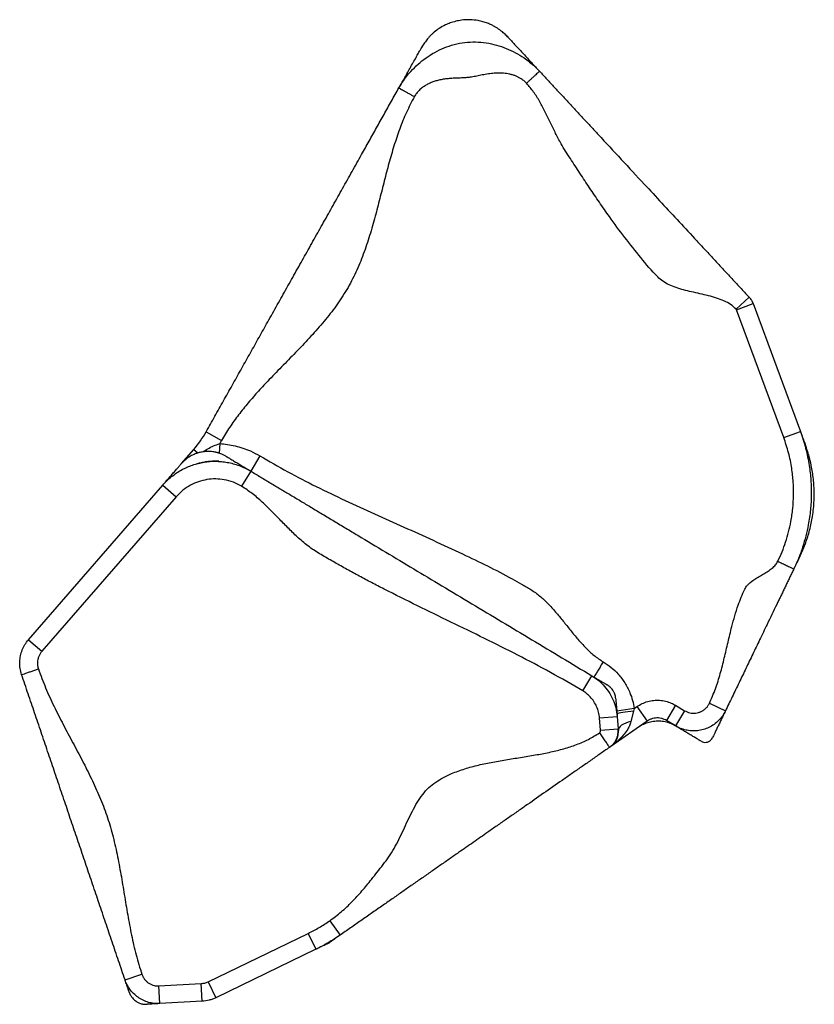
# Model space of a CAD drawing. Units: millimetres. Extents: x -119 to 990, y -171 to 226.
# Drawn here: x 712 to 734, y 126 to 154 of the extents above; entities that cross this region are included whole.
import ezdxf

# ---------------------------------------------------------------- set-up
doc = ezdxf.new("R2010")
doc.units = ezdxf.units.MM
doc.header["$LTSCALE"] = 20
doc.layers.add('CONTOUR', color=7, linetype='Continuous')

msp = doc.modelspace()

# ---------------------------------------------------------------- linework, layer by layer
at = {"layer": 'CONTOUR'}
for p, q in [((732.15882, 145.77307), (732.52546, 146.11304)), ((732.16741, 145.75909), (732.6363, 145.93271)), ((732.6363, 145.93271), (733.97166, 142.32619)), ((733.50277, 142.15258), (732.16741, 145.75909)), ((733.50277, 142.15258), (733.97166, 142.32619)), ((717.20105, 142.31612), (717.63719, 142.07161)), ((716.50171, 141.41568), (716.84968, 141.81652)), ((716.84968, 141.81652), (716.96425, 141.71707)), ((717.58362, 141.9794), (717.56887, 141.70603)), ((718.71632, 141.63228), (718.45909, 141.20353)), ((718.45909, 141.20353), (718.20186, 140.77477)), ((712.18583, 136.44406), (715.97442, 140.80828)), ((715.97442, 140.80828), (716.35199, 140.4805)), ((716.35199, 140.4805), (712.5634, 136.11629)), ((712.18583, 136.44406), (712.5634, 136.11629)), ((727.83125, 134.99768), (728.08848, 135.42644)), ((728.14941, 135.39148), (728.17055, 135.3772)), ((729.28234, 134.50079), (729.36014, 134.55504)), ((729.36014, 134.55504), (729.64614, 134.14491)), ((730.45053, 134.59242), (730.1933, 134.16367)), ((730.45053, 134.59242), (730.70546, 134.43948)), ((731.40489, 134.64868), (731.8553, 134.43158)), ((728.304, 134.23669), (728.80234, 134.27731)), ((729.28234, 134.50079), (728.78743, 134.43012)), ((728.80234, 134.27731), (728.83095, 133.92643)), ((729.26619, 134.42787), (729.18947, 134.13076)), ((729.28234, 134.50079), (729.26619, 134.42787)), ((730.70546, 134.43948), (730.44823, 134.01072)), ((728.3326, 133.8858), (728.304, 134.23669)), ((729.64614, 134.14491), (728.62224, 133.43092)), ((730.44823, 134.01072), (730.1933, 134.16367)), ((728.3326, 133.8858), (728.83095, 133.92643)), ((728.83151, 133.91956), (728.83435, 133.88474)), ((720.6924, 128.51083), (720.97839, 128.1007)), ((717.25581, 126.78743), (720.08237, 128.15374)), ((720.08237, 128.15374), (720.29997, 127.70357)), ((720.29997, 127.70357), (717.47341, 126.33726)), ((714.91127, 126.83773), (715.38486, 126.99809)), ((717.25581, 126.78743), (717.47341, 126.33726)), ((715.86912, 126.67084), (717.0627, 126.73749)), ((715.897, 126.17162), (715.86912, 126.67084)), ((717.09058, 126.23827), (717.0627, 126.73749)), ((717.09058, 126.23827), (715.897, 126.17162))]:
    msp.add_line(p, q, dxfattribs=at)
at = {"layer": 'CONTOUR', "flags": 128}
for points in [[(729.26619, 134.42787), (729.18298, 134.42009), (729.10296, 134.41135), (729.02841, 134.4019), (728.96145, 134.392), (728.90398, 134.38195), (728.85764, 134.37203), (728.82374, 134.36251), (728.80326, 134.35367), (728.79676, 134.34577)], [(729.18947, 134.13076), (729.11318, 134.11235), (729.04283, 134.08889), (728.98029, 134.06102), (728.92727, 134.02948), (728.8852, 133.99514), (728.8552, 133.95891), (728.8381, 133.92178), (728.83435, 133.88474)]]:
    msp.add_lwpolyline(points, dxfattribs=at)
at = {"layer": 'CONTOUR'}
for radius, start in [(3, 319.038631), (3.5, 328.978201)]:
    msp.add_arc((714.58423, 143.78317), radius, start, 330.724044, dxfattribs=at)
for points, knots in [([(725.73112, 153.44027), (725.71647, 153.45585), (725.68863, 153.48546), (725.64083, 153.53248), (725.59002, 153.57885), (725.53479, 153.62499), (725.47423, 153.67081), (725.4075, 153.71599), (725.33426, 153.75978), (725.24441, 153.80637), (725.13837, 153.85157), (725.01152, 153.8932), (724.84815, 153.93063), (724.64516, 153.95163), (724.43259, 153.94056), (724.24622, 153.90529), (724.09437, 153.85931), (723.93765, 153.79412), (723.7835, 153.70787), (723.66421, 153.62056), (723.58176, 153.54876), (723.52469, 153.49301), (723.47292, 153.43657), (723.42608, 153.37998), (723.38345, 153.32314), (723.34408, 153.2655), (723.30679, 153.20608), (723.28519, 153.16823), (723.27367, 153.14805)], [0, 0, 0, 0, 0.04015951, 0.07630966, 0.1088592, 0.13836666, 0.16557593, 0.19142327, 0.21698316, 0.24334934, 0.28126607, 0.32177638, 0.36447093, 0.43242263, 0.50464927, 0.55449631, 0.60201556, 0.64622604, 0.70639692, 0.75986786, 0.78395177, 0.80681335, 0.83015823, 0.85563145, 0.88455058, 0.9178557, 0.95619058, 1, 1, 1, 1]), ([(725.73172, 153.43963), (725.72517, 153.44669), (725.70892, 153.46421), (725.69863, 153.47532), (725.71125, 153.4617), (725.76111, 153.40793), (725.83622, 153.32693), (725.93144, 153.22425), (726.03997, 153.1072), (726.15561, 152.98249), (726.27125, 152.85778), (726.38094, 152.73949), (726.47797, 152.63485), (726.55979, 152.54661), (726.59356, 152.51019), (726.61028, 152.49217)], [0, 0, 0, 0, 0.05150298, 0.12774268, 0.20402618, 0.28127516, 0.36002544, 0.44031872, 0.52184902, 0.60409134, 0.68641146, 0.76671251, 0.84593352, 0.92371842, 1, 1, 1, 1]), ([(722.64137, 152.0202), (722.67417, 152.07572), (722.73986, 152.18692), (722.85386, 152.3431), (722.99817, 152.51487), (723.17925, 152.69484), (723.40344, 152.87423), (723.64898, 153.02996), (723.91537, 153.1581), (724.20123, 153.25359), (724.50121, 153.31068), (724.80632, 153.32526), (725.10634, 153.29938), (725.39554, 153.23718), (725.67068, 153.14307), (725.93078, 153.02087), (726.14923, 152.88819), (726.32925, 152.75528), (726.47595, 152.63073), (726.56547, 152.53839), (726.61028, 152.49217)], [0, 0, 0, 0, 0.0406098, 0.08133913, 0.12238482, 0.18414486, 0.24624676, 0.30915604, 0.3723968, 0.43588875, 0.50030807, 0.56428795, 0.62783401, 0.69133605, 0.75395121, 0.81624173, 0.87818913, 0.91900106, 0.95945875, 1, 1, 1, 1]), ([(722.64137, 152.0202), (722.65455, 152.0437), (722.68117, 152.0912), (722.74682, 152.20829), (722.82437, 152.34662), (722.91073, 152.50066), (722.99984, 152.65962), (723.08486, 152.81127), (723.16083, 152.94678), (723.22365, 153.05883), (723.27014, 153.14176), (723.29575, 153.18744), (723.29458, 153.18536), (723.28111, 153.16132), (723.27355, 153.14783)], [0, 0, 0, 0, 0.08220215, 0.16615774, 0.25173324, 0.33842891, 0.42553883, 0.51228822, 0.59310644, 0.67252446, 0.75037105, 0.82688335, 0.90285139, 1, 1, 1, 1]), ([(726.24364, 152.1522), (726.21749, 152.17811), (726.16468, 152.23045), (726.08163, 152.28706), (726.00267, 152.32989), (725.9293, 152.3618), (725.85087, 152.38886), (725.7679, 152.41074), (725.68094, 152.42691), (725.59062, 152.43727), (725.49694, 152.44179), (725.38331, 152.44033), (725.24346, 152.42812), (725.08001, 152.40334), (724.91769, 152.37132), (724.7651, 152.33883), (724.62922, 152.31744), (724.49904, 152.30638), (724.37471, 152.30073), (724.23951, 152.29681), (724.10117, 152.29067), (723.96191, 152.27609), (723.83267, 152.25512), (723.71298, 152.22714), (723.6024, 152.19207), (723.49966, 152.14972), (723.39901, 152.09681), (723.30234, 152.03263), (723.21286, 151.95558), (723.13624, 151.87081), (723.09697, 151.8072), (723.07751, 151.7757)], [0, 0, 0, 0, 0.0322274, 0.06507921, 0.08764942, 0.11094832, 0.13513128, 0.16032284, 0.18610676, 0.2126154, 0.23997057, 0.26828317, 0.31218903, 0.36292727, 0.41315201, 0.45723255, 0.49970636, 0.5336406, 0.57172123, 0.60881621, 0.65223633, 0.69309028, 0.73150536, 0.7669613, 0.80075493, 0.83310595, 0.86426457, 0.90032087, 0.93457328, 0.96758894, 1, 1, 1, 1]), ([(726.61028, 152.49217), (726.60909, 152.49106), (726.60664, 152.48879), (726.58624, 152.46988), (726.55241, 152.43851), (726.50472, 152.39429), (726.44611, 152.33994), (726.3804, 152.279), (726.31207, 152.21564), (726.266, 152.17293), (726.24364, 152.1522)], [0, 0, 0, 0, 0.11651603, 0.24001133, 0.36864081, 0.5, 0.63135919, 0.75998867, 0.88348397, 1, 1, 1, 1]), ([(726.61028, 152.49217), (726.67947, 152.41755), (726.81878, 152.26731), (727.02603, 152.04381), (727.23254, 151.82109), (727.43868, 151.59879), (727.64476, 151.37654), (727.85095, 151.15419), (728.0584, 150.93046), (728.41452, 150.5464), (728.91599, 150.0056), (729.51412, 149.36056), (730.05988, 148.772), (730.55317, 148.24001), (730.92845, 147.8353), (731.18797, 147.55543), (731.32666, 147.40586), (731.46403, 147.25772), (731.60078, 147.11024), (731.73732, 146.963), (731.87126, 146.81855), (732.00283, 146.67666), (732.13196, 146.53739), (732.26166, 146.39752), (732.39251, 146.25641), (732.48175, 146.16018), (732.52546, 146.11304)], [0, 0, 0, 0, 0.03372004, 0.06789295, 0.10261529, 0.13772752, 0.17293406, 0.20791002, 0.24240441, 0.2765505, 0.38375214, 0.49060731, 0.57122767, 0.65156024, 0.7316971, 0.75429005, 0.77791094, 0.8029039, 0.82911719, 0.85611669, 0.88333238, 0.90864913, 0.93316335, 0.95654569, 0.97871404, 1, 1, 1, 1]), ([(732.15882, 145.77307), (732.1086, 145.81955), (732.00586, 145.91463), (731.81332, 146.01429), (731.60211, 146.09396), (731.37453, 146.15721), (731.13817, 146.21189), (730.90379, 146.2632), (730.6778, 146.31754), (730.46564, 146.37982), (730.26894, 146.45756), (730.09046, 146.5545), (729.81321, 146.80653), (729.46789, 147.23367), (729.00979, 147.79827), (728.62686, 148.32323), (728.29943, 148.79152), (728.02334, 149.19972), (727.75085, 149.61132), (727.48088, 150.02561), (727.23948, 150.39447), (727.06347, 150.73924), (726.91992, 151.03903), (726.77615, 151.33858), (726.62193, 151.62928), (726.45176, 151.90685), (726.31268, 152.0708), (726.24364, 152.1522)], [0, 0, 0, 0, 0.022593153, 0.046214264, 0.071207465, 0.097420997, 0.124420747, 0.151636697, 0.176953681, 0.201468131, 0.224850685, 0.247019248, 0.268305403, 0.348443018, 0.428776336, 0.509397447, 0.563742129, 0.618203153, 0.672754045, 0.727361124, 0.782180106, 0.818708225, 0.855566115, 0.892389434, 0.928825599, 0.964666954, 1, 1, 1, 1]), ([(717.20105, 142.31612), (717.28239, 142.46122), (717.44563, 142.75239), (717.68967, 143.18769), (717.93333, 143.62232), (718.17673, 144.05648), (718.41999, 144.49038), (718.66319, 144.92419), (718.91446, 145.37239), (719.17391, 145.83518), (719.44192, 146.31324), (719.7105, 146.79231), (719.97983, 147.27272), (720.24886, 147.7526), (720.51716, 148.23117), (720.78498, 148.7089), (721.05252, 149.18611), (721.31992, 149.66309), (721.56839, 150.1063), (721.79804, 150.51593), (722.00855, 150.89142), (722.21923, 151.26722), (722.43015, 151.64344), (722.57109, 151.89484), (722.64137, 152.0202)], [0, 0, 0, 0, 0.04401006, 0.08831562, 0.13304058, 0.17816762, 0.22358115, 0.26910741, 0.31455176, 0.36423251, 0.41343369, 0.46213172, 0.51051237, 0.55899193, 0.60789997, 0.65732248, 0.7071666, 0.75722771, 0.80725118, 0.84636725, 0.88521438, 0.92374404, 0.96197214, 1, 1, 1, 1]), ([(723.07751, 151.7757), (723.00023, 151.62832), (722.84516, 151.33258), (722.65924, 150.86469), (722.49747, 150.38415), (722.35605, 149.89281), (722.22633, 149.39527), (722.10103, 148.89536), (721.96832, 148.38069), (721.81941, 147.85592), (721.64267, 147.32669), (721.43276, 146.81473), (721.17821, 146.32604), (720.87344, 145.8662), (720.53119, 145.42908), (720.16093, 145.00879), (719.77261, 144.59929), (719.37596, 144.19476), (719.00872, 143.81814), (718.6781, 143.46512), (718.38677, 143.13494), (718.1126, 142.79473), (717.85753, 142.44327), (717.7105, 142.19528), (717.63719, 142.07161)], [0, 0, 0, 0, 0.04401006, 0.08831562, 0.13304058, 0.17816762, 0.22358115, 0.26910741, 0.31455176, 0.36423251, 0.41343369, 0.46213172, 0.51051237, 0.55899193, 0.60789997, 0.65732248, 0.7071666, 0.75722771, 0.80725118, 0.84636725, 0.88521438, 0.92374404, 0.96197214, 1, 1, 1, 1]), ([(722.64137, 152.0202), (722.64279, 152.01941), (722.6457, 152.01778), (722.66997, 152.00417), (722.7102, 151.98162), (722.76693, 151.94981), (722.83666, 151.91072), (722.91483, 151.8669), (722.99611, 151.82133), (723.05091, 151.79061), (723.07751, 151.7757)], [0, 0, 0, 0, 0.11651603, 0.24001133, 0.36864081, 0.5, 0.63135919, 0.75998867, 0.88348397, 1, 1, 1, 1]), ([(732.52546, 146.11304), (732.52546, 146.11304), (732.54909, 146.08755), (732.58129, 146.04529), (732.61567, 145.98314), (732.62997, 145.94982), (732.6363, 145.93271), (732.6363, 145.93271)], [0, 0, 0, 0, 0.0000111, 0.490051, 0.74262527, 0.9999889, 1, 1, 1, 1]), ([(732.16741, 145.75909), (732.16688, 145.7604), (732.16583, 145.763), (732.16317, 145.76783), (732.16055, 145.77099), (732.15882, 145.77307)], [0, 0, 0, 0, 0.25627593, 0.50999936, 1, 1, 1, 1]), ([(733.97166, 142.32619), (733.97166, 142.32619), (734.02927, 142.17061), (734.12947, 141.85182), (734.22492, 141.39001), (734.27443, 140.94918), (734.2864, 140.53213), (734.26294, 140.11055), (734.2077, 139.72184), (734.13021, 139.3701), (734.03865, 139.0547), (733.92559, 138.74378), (733.83606, 138.54093), (733.78786, 138.44092), (733.78786, 138.44092)], [0, 0, 0, 0, 0.00000059, 0.12458263, 0.25043617, 0.35351684, 0.45731322, 0.56336677, 0.67020021, 0.75174653, 0.83364563, 0.91663644, 0.99999941, 1, 1, 1, 1]), ([(733.97166, 142.32619), (733.97649, 142.31314), (733.98618, 142.28699), (734.01269, 142.21538), (734.04235, 142.13528), (734.07244, 142.054), (734.0967, 141.9885), (734.11158, 141.9483), (734.11216, 141.94674), (734.11226, 141.94648)], [0, 0, 0, 0, 0.16064875, 0.32181345, 0.48330811, 0.64478915, 0.80591903, 0.96653001, 1, 1, 1, 1]), ([(733.33745, 138.65802), (733.37828, 138.74703), (733.45995, 138.92503), (733.56052, 139.20313), (733.64418, 139.48843), (733.71393, 139.80423), (733.76331, 140.14854), (733.78564, 140.52359), (733.77623, 140.90289), (733.73115, 141.30492), (733.64699, 141.72516), (733.551, 142.00963), (733.50277, 142.15258)], [0, 0, 0, 0, 0.08172231, 0.16344464, 0.24662098, 0.32979733, 0.43323713, 0.53667692, 0.64312178, 0.74956662, 0.87414782, 1, 1, 1, 1]), ([(717.10093, 141.74456), (717.14807, 141.77415), (717.24649, 141.83592), (717.40586, 141.91901), (717.52403, 141.95915), (717.58362, 141.9794)], [0, 0, 0, 0, 0.31305351, 0.65359332, 1, 1, 1, 1]), ([(717.58362, 141.9794), (717.65634, 141.97359), (717.80235, 141.96192), (718.02045, 141.91939), (718.23673, 141.85742), (718.47291, 141.76701), (718.6279, 141.68122), (718.71632, 141.63228)], [0, 0, 0, 0, 0.18286165, 0.3671948, 0.55619995, 0.74682552, 1, 1, 1, 1]), ([(733.96521, 138.80885), (733.97824, 138.83628), (734.00296, 138.88829), (734.04114, 138.97467), (734.07782, 139.06307), (734.11328, 139.15496), (734.14746, 139.25062), (734.18959, 139.37893), (734.2358, 139.53971), (734.28058, 139.73063), (734.3317, 140.00901), (734.36699, 140.36073), (734.36378, 140.77971), (734.32822, 141.1088), (734.28772, 141.33089), (734.25981, 141.4579), (734.23596, 141.55513), (734.20981, 141.6512), (734.18074, 141.74811), (734.14817, 141.84758), (734.12563, 141.90969), (734.11348, 141.94316)], [0, 0, 0, 0, 0.044766769, 0.084899921, 0.120973179, 0.153737793, 0.184147558, 0.213339697, 0.26783116, 0.322276225, 0.376480217, 0.50285321, 0.615310819, 0.724179726, 0.777126231, 0.803341361, 0.831436874, 0.863825281, 0.902076921, 0.947232028, 1, 1, 1, 1]), ([(717.79998, 141.59895), (717.77157, 141.6154), (717.72015, 141.64517), (717.65044, 141.67825), (717.59652, 141.69981), (717.55466, 141.71374), (717.52483, 141.7224), (717.49576, 141.72983), (717.44421, 141.74146), (717.35612, 141.75542), (717.24407, 141.759), (717.14605, 141.75209), (717.06278, 141.74012), (716.97339, 141.71933), (716.87822, 141.68708), (716.77912, 141.6406), (716.67779, 141.57682), (716.57457, 141.49334), (716.51182, 141.42514), (716.47829, 141.3887)], [0, 0, 0, 0, 0.098344, 0.17797155, 0.23995864, 0.27536149, 0.30161752, 0.31961197, 0.33546265, 0.39741902, 0.46173552, 0.49667681, 0.53770749, 0.58733484, 0.64670291, 0.71665958, 0.79810125, 0.89210828, 1, 1, 1, 1]), ([(717.79905, 141.59951), (717.79766, 141.60035), (717.77501, 141.61393), (717.76439, 141.62031), (717.78575, 141.60749), (717.85183, 141.56785), (717.94665, 141.51096), (718.05963, 141.44318), (718.17937, 141.37134), (718.29376, 141.30271), (718.39516, 141.24188), (718.43789, 141.21624), (718.45909, 141.20353)], [0, 0, 0, 0, 0.00698321, 0.11308009, 0.21913515, 0.32867348, 0.43994148, 0.55257853, 0.66578155, 0.77858948, 0.89015023, 1, 1, 1, 1]), ([(718.71632, 141.63228), (718.97708, 141.48102), (719.49905, 141.17823), (720.30628, 140.76619), (721.12502, 140.37415), (721.95247, 139.99714), (722.78325, 139.62594), (723.61233, 139.25139), (724.39873, 138.88573), (725.14185, 138.52918), (725.69617, 138.24341), (726.10065, 138.015), (726.36798, 137.86437), (726.61967, 137.68371), (726.84956, 137.46668), (727.06651, 137.22649), (727.27564, 136.9708), (727.48197, 136.7108), (727.69127, 136.45534), (727.9104, 136.21482), (728.14319, 135.99437), (728.31882, 135.87718), (728.40587, 135.8191)], [0, 0, 0, 0, 0.07908332, 0.15830511, 0.23770745, 0.31725727, 0.39687466, 0.4764608, 0.55595802, 0.62441811, 0.69272352, 0.71952154, 0.74630852, 0.77319396, 0.80056244, 0.8290892, 0.85807191, 0.88721704, 0.91618679, 0.94469129, 0.97258824, 1, 1, 1, 1]), ([(715.97442, 140.80828), (715.97442, 140.80828), (716.01195, 140.85151), (716.09121, 140.93503), (716.22195, 141.05036), (716.3645, 141.15493), (716.55946, 141.27228), (716.76559, 141.36259), (716.97701, 141.42507), (717.19248, 141.46924), (717.41245, 141.48617), (717.63154, 141.47562), (717.79944, 141.45316), (717.96777, 141.41548), (718.13605, 141.36165), (718.30101, 141.29178), (718.40724, 141.23463), (718.45909, 141.20353), (718.45909, 141.20353)], [0, 0, 0, 0, 0.00000087, 0.06293186, 0.12636206, 0.19137085, 0.25692485, 0.3761218, 0.43727885, 0.49888448, 0.61750794, 0.67835283, 0.73964047, 0.80338362, 0.86763956, 0.93353306, 0.99999913, 1, 1, 1, 1]), ([(715.97442, 140.80828), (715.98968, 140.82585), (716.02042, 140.86127), (716.09272, 140.94455), (716.17478, 141.03908), (716.26172, 141.13923), (716.34547, 141.23571), (716.41741, 141.31858), (716.47132, 141.38068), (716.50118, 141.41508), (716.50387, 141.41817), (716.48464, 141.39602), (716.47648, 141.38661)], [0, 0, 0, 0, 0.10408455, 0.20972046, 0.31654332, 0.4238493, 0.53081344, 0.63669562, 0.73513695, 0.83228662, 0.92883042, 1, 1, 1, 1]), ([(717.55671, 141.48068), (717.50833, 141.48213), (717.40991, 141.4851), (717.27603, 141.47487), (717.15002, 141.457), (717.03217, 141.43297), (716.95339, 141.41047), (716.91387, 141.39919)], [0, 0, 0, 0, 0.21016214, 0.42753663, 0.59861192, 0.79866332, 1, 1, 1, 1]), ([(718.20186, 140.77477), (718.12519, 140.8155), (717.96927, 140.89834), (717.71908, 140.96449), (717.46666, 140.98877), (717.22203, 140.97039), (716.98125, 140.91104), (716.7519, 140.81042), (716.53453, 140.66958), (716.41349, 140.5442), (716.35199, 140.4805)], [0, 0, 0, 0, 0.127868494, 0.260072408, 0.37888695, 0.501113185, 0.620504051, 0.743355551, 0.869600145, 1, 1, 1, 1]), ([(718.45909, 141.20353), (718.55322, 141.14705), (718.74243, 141.03354), (719.02451, 140.86431), (719.30583, 140.69553), (719.58675, 140.52699), (719.86759, 140.35851), (720.16511, 140.18001), (720.47994, 139.99113), (720.81401, 139.79071), (721.14675, 139.59108), (721.63196, 139.29998), (722.2703, 138.91702), (723.06111, 138.44258), (723.87062, 137.95691), (724.69884, 137.46003), (725.5459, 136.95184), (726.39311, 136.44356), (727.24059, 135.93512), (727.80596, 135.59593), (728.08848, 135.42644)], [0, 0, 0, 0, 0.02913712, 0.05856656, 0.08835104, 0.1183868, 0.14848086, 0.17842166, 0.21329734, 0.24770803, 0.2819915, 0.31628198, 0.39798207, 0.47978778, 0.56168559, 0.64948353, 0.73726203, 0.82495466, 0.91252661, 1, 1, 1, 1]), ([(727.83125, 134.99768), (727.5293, 135.17362), (726.92501, 135.52571), (725.99492, 136.01282), (725.05488, 136.48263), (724.10851, 136.94151), (723.16216, 137.40041), (722.41644, 137.77192), (721.87073, 138.05409), (721.5209, 138.23934), (721.17338, 138.42843), (720.82847, 138.622), (720.48655, 138.82021), (720.1465, 139.02567), (719.84615, 139.2737), (719.5698, 139.53659), (719.30951, 139.80421), (719.05017, 140.07324), (718.78422, 140.33226), (718.50695, 140.57467), (718.30317, 140.70833), (718.20186, 140.77477)], [0, 0, 0, 0, 0.09277743, 0.18566896, 0.27869391, 0.37180348, 0.46491463, 0.55794374, 0.59299621, 0.62802875, 0.66304241, 0.69804007, 0.73302677, 0.76802034, 0.80333665, 0.8361618, 0.86928533, 0.90244519, 0.93536523, 0.96786851, 1, 1, 1, 1]), ([(733.96346, 138.80524), (733.96123, 138.80061), (733.95554, 138.78879), (733.92706, 138.72971), (733.88793, 138.64854), (733.84626, 138.56208), (733.80836, 138.48345), (733.79468, 138.45508), (733.78786, 138.44092)], [0, 0, 0, 0, 0.11371977, 0.29070777, 0.46823441, 0.64590901, 0.82326039, 1, 1, 1, 1]), ([(731.40489, 134.64868), (731.46476, 134.7848), (731.58502, 135.05821), (731.7161, 135.48919), (731.82812, 135.92815), (731.92958, 136.37169), (732.02399, 136.77), (732.11926, 137.11943), (732.20704, 137.39855), (732.30411, 137.6487), (732.38, 137.84016), (732.47081, 137.98307), (732.57046, 138.07359), (732.68537, 138.15515), (732.81094, 138.23096), (732.93881, 138.30475), (733.06256, 138.37992), (733.17457, 138.46052), (733.27266, 138.54939), (733.31625, 138.62247), (733.33745, 138.65802)], [0, 0, 0, 0, 0.0965104, 0.19385033, 0.29209525, 0.39081558, 0.48937167, 0.55795027, 0.62606038, 0.67926508, 0.73229291, 0.75953772, 0.78834619, 0.81902097, 0.8510533, 0.88355014, 0.91495191, 0.94500489, 0.97325006, 1, 1, 1, 1]), ([(733.78786, 138.44092), (733.76962, 138.4031), (733.73211, 138.32527), (733.67792, 138.21283), (733.62435, 138.1017), (733.57102, 137.99107), (733.51805, 137.88118), (733.46532, 137.77178), (733.41268, 137.66256), (733.35943, 137.55209), (733.27743, 137.38197), (733.1691, 137.15723), (733.00759, 136.82217), (732.82718, 136.44788), (732.62816, 136.03498), (732.43554, 135.63537), (732.24273, 135.23535), (732.04944, 134.83435), (731.91982, 134.56545), (731.8553, 134.43158)], [0, 0, 0, 0, 0.027245314, 0.056054322, 0.086729681, 0.118762607, 0.151260051, 0.182662411, 0.21271595, 0.240961655, 0.26771209, 0.335222353, 0.403069503, 0.510619182, 0.609177122, 0.707899291, 0.806146049, 0.903487796, 1, 1, 1, 1]), ([(733.33745, 138.65802), (733.3791, 138.63795), (733.4656, 138.59626), (733.58785, 138.53733), (733.68392, 138.49102), (733.7466, 138.46081), (733.78161, 138.44393), (733.78582, 138.4419), (733.78786, 138.44092)], [0, 0, 0, 0, 0.17660181, 0.36671045, 0.56287713, 0.71563173, 0.86241592, 1, 1, 1, 1]), ([(711.99209, 135.45909), (711.99209, 135.45909), (711.97268, 135.51643), (711.94365, 135.6369), (711.93413, 135.81666), (711.95587, 135.99203), (712.00481, 136.15485), (712.08105, 136.30851), (712.14815, 136.40066), (712.18583, 136.44406), (712.18583, 136.44406)], [0, 0, 0, 0, 0.00000225, 0.17305244, 0.35205444, 0.51171173, 0.67599811, 0.83568134, 0.99999775, 1, 1, 1, 1]), ([(712.5634, 136.11629), (712.54594, 136.0941), (712.51051, 136.04907), (712.47284, 135.97181), (712.4475, 135.88911), (712.43672, 135.80172), (712.44037, 135.70995), (712.45715, 135.64995), (712.46568, 135.61945)], [0, 0, 0, 0, 0.159675617, 0.323983108, 0.483658229, 0.647962016, 0.821006833, 1, 1, 1, 1]), ([(728.40587, 135.8191), (728.38208, 135.77945), (728.33269, 135.69711), (728.26287, 135.58074), (728.208, 135.48928), (728.1722, 135.42962), (728.15221, 135.39629), (728.14981, 135.39228), (728.14864, 135.39034)], [0, 0, 0, 0, 0.17660181, 0.36671045, 0.56287713, 0.71563173, 0.86241592, 1, 1, 1, 1]), ([(728.40587, 135.8191), (728.48139, 135.7694), (728.63409, 135.66892), (728.84044, 135.46972), (728.99179, 135.27192), (729.09605, 135.09073), (729.1728, 134.92517), (729.24136, 134.72899), (729.26861, 134.57725), (729.28234, 134.50079)], [0, 0, 0, 0, 0.16552547, 0.33469192, 0.52321204, 0.62040104, 0.71759064, 0.85768518, 1, 1, 1, 1]), ([(711.99209, 135.45909), (711.99564, 135.4603), (712.00301, 135.46279), (712.06374, 135.48335), (712.15355, 135.51376), (712.25807, 135.54915), (712.36116, 135.58406), (712.4316, 135.60791), (712.46568, 135.61945)], [0, 0, 0, 0, 0.17660181, 0.36671045, 0.56287713, 0.71563173, 0.86241592, 1, 1, 1, 1]), ([(714.91127, 126.83773), (714.85019, 127.01813), (714.72776, 127.37968), (714.54463, 127.92055), (714.36171, 128.46076), (714.17891, 129.00065), (713.99719, 129.53734), (713.81644, 130.07116), (713.63657, 130.60236), (713.45636, 131.13458), (713.27491, 131.67048), (713.09257, 132.20898), (712.90925, 132.75039), (712.72605, 133.29146), (712.54285, 133.83252), (712.35953, 134.37391), (712.176, 134.91595), (712.05331, 135.2783), (711.99209, 135.45909)], [0, 0, 0, 0, 0.06232169, 0.12490826, 0.18780153, 0.25088529, 0.31396617, 0.37573155, 0.43720028, 0.49841197, 0.55961524, 0.62232515, 0.68534504, 0.74856276, 0.81178519, 0.87481742, 0.93754186, 1, 1, 1, 1]), ([(712.46568, 135.61945), (712.53108, 135.44052), (712.66216, 135.08189), (712.90379, 134.56083), (713.16411, 134.04683), (713.43615, 133.53716), (713.70618, 133.03037), (713.96375, 132.52256), (714.19845, 132.00992), (714.40137, 131.4854), (714.56207, 130.94246), (714.68986, 130.3855), (714.79558, 129.81781), (714.8898, 129.24662), (714.98352, 128.67526), (715.08917, 128.10757), (715.21398, 127.54564), (715.32798, 127.18035), (715.38486, 126.99809)], [0, 0, 0, 0, 0.06232169, 0.12490826, 0.18780153, 0.25088529, 0.31396617, 0.37573155, 0.43720028, 0.49841197, 0.55961524, 0.62232515, 0.68534504, 0.74856276, 0.81178519, 0.87481742, 0.93754186, 1, 1, 1, 1]), ([(728.08848, 135.42644), (728.08848, 135.42644), (728.14594, 135.39197), (728.25736, 135.31437), (728.41741, 135.16656), (728.56428, 134.98229), (728.68479, 134.7639), (728.76771, 134.52628), (728.79549, 134.36136), (728.80234, 134.27731), (728.80234, 134.27731)], [0, 0, 0, 0, 0.00000168, 0.14323135, 0.28919495, 0.46433699, 0.64455587, 0.81973466, 0.99999832, 1, 1, 1, 1]), ([(728.08848, 135.42644), (728.10091, 135.41898), (728.12581, 135.40404), (728.19895, 135.36016), (728.28331, 135.30955), (728.3706, 135.25718), (728.43188, 135.22042), (728.46835, 135.19854), (728.48807, 135.18671), (728.50355, 135.17742), (728.51405, 135.17112), (728.51678, 135.16948), (728.51791, 135.1688)], [0, 0, 0, 0, 0.1482395, 0.29695143, 0.44601003, 0.59512949, 0.7439987, 0.79847746, 0.8528908, 0.90724106, 0.96153687, 1, 1, 1, 1]), ([(728.7616, 134.7771), (728.7586, 134.80162), (728.75318, 134.84581), (728.73556, 134.90418), (728.71747, 134.94799), (728.69805, 134.98568), (728.67393, 135.02463), (728.63794, 135.07108), (728.58643, 135.12313), (728.54239, 135.15251), (728.51848, 135.16846)], [0, 0, 0, 0, 0.1613446, 0.2907559, 0.38712165, 0.45615301, 0.54541641, 0.66659555, 0.81892607, 1, 1, 1, 1]), ([(728.304, 134.23669), (728.29697, 134.29063), (728.28272, 134.40007), (728.22709, 134.55602), (728.14738, 134.70228), (728.0506, 134.82361), (727.94416, 134.92364), (727.86913, 134.97284), (727.83125, 134.99768)], [0, 0, 0, 0, 0.17516974, 0.3554216, 0.53059026, 0.71083457, 0.85405226, 1, 1, 1, 1]), ([(728.76165, 134.77654), (728.76175, 134.77531), (728.76199, 134.77233), (728.76363, 134.75225), (728.76797, 134.69902), (728.77585, 134.60237), (728.78431, 134.49853), (728.79213, 134.4026), (728.79889, 134.31974), (728.80119, 134.29144), (728.80234, 134.27731)], [0, 0, 0, 0, 0.03650662, 0.08834272, 0.25159109, 0.41538776, 0.56188225, 0.70830204, 0.85437934, 1, 1, 1, 1]), ([(729.36014, 134.55504), (729.40803, 134.585), (729.50381, 134.64493), (729.6639, 134.70306), (729.83061, 134.73473), (730.00058, 134.73816), (730.1683, 134.71216), (730.3204, 134.66358), (730.41022, 134.61446), (730.45053, 134.59242)], [0, 0, 0, 0, 0.146763505, 0.293526975, 0.44029067, 0.587054358, 0.733814646, 0.88057496, 1, 1, 1, 1]), ([(730.70546, 134.43948), (730.75196, 134.41683), (730.82364, 134.38191), (730.93047, 134.36788), (731.01399, 134.36962), (731.09611, 134.38596), (731.17435, 134.41549), (731.24645, 134.45797), (731.31032, 134.51183), (731.36496, 134.57542), (731.39158, 134.62426), (731.40489, 134.64868)], [0, 0, 0, 0, 0.1875984, 0.28917989, 0.39076157, 0.4923246, 0.59388765, 0.69541488, 0.79694196, 0.89847111, 1, 1, 1, 1]), ([(731.8553, 134.43158), (731.8553, 134.43157), (731.8314, 134.382), (731.77443, 134.28526), (731.66639, 134.15729), (731.53722, 134.04825), (731.39291, 133.96322), (731.23493, 133.90306), (731.07057, 133.87056), (730.90154, 133.86607), (730.73956, 133.88925), (730.58626, 133.93749), (730.49314, 133.98378), (730.44823, 134.01072), (730.44823, 134.01072)], [0, 0, 0, 0, 0.00000143, 0.10004033, 0.20298246, 0.3029932, 0.40590239, 0.50593747, 0.60887229, 0.70893674, 0.81190433, 0.90479761, 0.99999857, 1, 1, 1, 1]), ([(731.8553, 134.43158), (731.85011, 134.42081), (731.83972, 134.39926), (731.80473, 134.32667), (731.76044, 134.23479), (731.70902, 134.12812), (731.65512, 134.01628), (731.60233, 133.90676), (731.55468, 133.8079), (731.51408, 133.72368), (731.49765, 133.68959), (731.48944, 133.67256)], [0, 0, 0, 0, 0.111519585, 0.223288393, 0.335327903, 0.447578643, 0.559929975, 0.670244623, 0.78040894, 0.890336345, 1, 1, 1, 1]), ([(729.18947, 134.13076), (729.17588, 134.08914), (729.14836, 134.00488), (729.07391, 133.87547), (728.9737, 133.74136), (728.82255, 133.58413), (728.70035, 133.48541), (728.62255, 133.43114), (728.62224, 133.43092)], [0, 0, 0, 0, 0.13903065, 0.281517277, 0.482545295, 0.686339927, 0.998748392, 1, 1, 1, 1]), ([(730.46019, 134.00355), (730.41206, 134.02935), (730.31441, 134.08172), (730.15458, 134.12756), (729.98863, 134.14792), (729.82285, 134.13981), (729.65965, 134.10341), (729.51406, 134.04563), (729.42879, 133.99114), (729.39084, 133.96688)], [0, 0, 0, 0, 0.14466635, 0.29352803, 0.43819437, 0.58705605, 0.7317224, 0.88058408, 1, 1, 1, 1]), ([(730.1933, 134.16367), (730.1933, 134.16367), (730.17356, 134.17551), (730.12807, 134.19872), (730.05218, 134.22388), (729.96829, 134.23667), (729.88265, 134.23519), (729.79925, 134.21949), (729.71895, 134.18976), (729.66967, 134.16132), (729.64614, 134.14491), (729.64614, 134.14491)], [0, 0, 0, 0, 0.000004086, 0.119425303, 0.264087183, 0.412945123, 0.557606749, 0.706465342, 0.851132629, 0.999995914, 1, 1, 1, 1]), ([(731.17076, 133.57725), (731.1542, 133.58718), (731.12105, 133.60707), (731.0388, 133.65641), (730.9424, 133.71425), (730.83651, 133.77777), (730.73021, 133.84155), (730.63051, 133.90136), (730.5454, 133.95243), (730.47826, 133.99271), (730.45823, 134.00472), (730.44823, 134.01072)], [0, 0, 0, 0, 0.111659736, 0.223592932, 0.33576926, 0.448095244, 0.560443674, 0.670679944, 0.780707783, 0.890473569, 1, 1, 1, 1]), ([(720.6924, 128.51083), (720.80135, 128.59228), (721.02028, 128.75593), (721.31809, 129.04197), (721.60011, 129.34916), (721.83493, 129.63385), (722.03243, 129.88492), (722.19467, 130.0988), (722.36243, 130.31316), (722.50935, 130.55033), (722.64171, 130.80479), (722.76659, 131.06952), (722.88959, 131.33677), (723.01654, 131.59866), (723.15317, 131.84755), (723.30506, 132.07402), (723.47731, 132.27234), (723.67954, 132.42829), (723.89795, 132.55628), (724.16898, 132.6859), (724.4995, 132.80564), (724.8899, 132.91036), (725.29442, 132.9936), (725.70766, 133.06364), (726.12428, 133.12862), (726.53117, 133.19532), (726.92335, 133.27126), (727.29669, 133.3622), (727.65382, 133.47785), (727.99321, 133.62122), (728.19792, 133.75102), (728.29942, 133.81537)], [0, 0, 0, 0, 0.04142671, 0.08323977, 0.12560431, 0.16850347, 0.19568216, 0.222964, 0.25034158, 0.27858497, 0.30783821, 0.33773499, 0.36779448, 0.3975099, 0.42643067, 0.45425839, 0.48050772, 0.50609117, 0.5316949, 0.55757042, 0.59756254, 0.63863745, 0.68068011, 0.7233943, 0.76638126, 0.80920476, 0.84905889, 0.88811994, 0.92623091, 0.96342438, 1, 1, 1, 1]), ([(728.29942, 133.81537), (728.30601, 133.82123), (728.31888, 133.83265), (728.33124, 133.85759), (728.33212, 133.8759), (728.3326, 133.8858)], [0, 0, 0, 0, 0.3252415, 0.63497331, 1, 1, 1, 1]), ([(728.29942, 133.81537), (728.32587, 133.77744), (728.38079, 133.69869), (728.45841, 133.58737), (728.51942, 133.49988), (728.55922, 133.44281), (728.58145, 133.41093), (728.58412, 133.4071), (728.58541, 133.40524)], [0, 0, 0, 0, 0.17660181, 0.36671045, 0.56287713, 0.71563173, 0.86241592, 1, 1, 1, 1]), ([(728.59029, 133.40932), (728.61094, 133.42508), (728.65411, 133.45801), (728.70836, 133.51867), (728.75521, 133.58707), (728.79212, 133.66206), (728.81789, 133.74151), (728.83162, 133.8224), (728.83397, 133.88381), (728.83142, 133.91827), (728.83082, 133.92642)], [0, 0, 0, 0, 0.130518216, 0.272814059, 0.407277904, 0.546944777, 0.691966055, 0.826108778, 0.958850718, 1, 1, 1, 1]), ([(728.62224, 133.43092), (728.62254, 133.43113), (728.66142, 133.45829), (728.71907, 133.51194), (728.78223, 133.60764), (728.81781, 133.69574), (728.8357, 133.78841), (728.83712, 133.85076), (728.83435, 133.88474), (728.83435, 133.88474)], [0, 0, 0, 0, 0.00239822, 0.31339507, 0.51419729, 0.71736348, 0.85733595, 0.99999767, 1, 1, 1, 1]), ([(728.62224, 133.43092), (728.62379, 133.432), (728.62603, 133.43356), (728.60368, 133.41798), (728.59672, 133.41312)], [0, 0, 0, 0, 0.68861499, 1, 1, 1, 1]), ([(731.17076, 133.57725), (731.19375, 133.56636), (731.23972, 133.54458), (731.31757, 133.54315), (731.39057, 133.56597), (731.45216, 133.6104), (731.47733, 133.65237), (731.48944, 133.67256)], [0, 0, 0, 0, 0.202961822, 0.405923643, 0.608885465, 0.811847287, 1, 1, 1, 1]), ([(728.58541, 133.40524), (728.49612, 133.34298), (728.31626, 133.21755), (728.04814, 133.03059), (727.78078, 132.84416), (727.51398, 132.65811), (727.15971, 132.41107), (726.72408, 132.1073), (726.29057, 131.805), (725.93986, 131.56044), (725.67792, 131.37779), (725.41557, 131.19484), (725.17084, 131.02419), (724.94486, 130.8666), (724.73698, 130.72165), (724.52791, 130.57586), (724.29937, 130.41649), (724.05236, 130.24425), (723.78792, 130.05985), (723.5238, 129.87567), (723.25943, 129.69132), (722.99283, 129.50542), (722.7192, 129.31461), (722.44315, 129.12211), (722.15798, 128.92326), (721.86376, 128.71809), (721.56915, 128.51265), (721.27409, 128.3069), (721.07671, 128.16926), (720.97839, 128.1007)], [0, 0, 0, 0, 0.03316343, 0.06680169, 0.10116991, 0.13633238, 0.17221104, 0.24403279, 0.316015, 0.35144307, 0.3862269, 0.42025697, 0.45354149, 0.4792794, 0.50482643, 0.53060947, 0.55729529, 0.59358284, 0.6313355, 0.66966807, 0.70753679, 0.74402317, 0.7790193, 0.81379345, 0.85181119, 0.88946134, 0.92667623, 0.96347624, 1, 1, 1, 1]), ([(720.08237, 128.15374), (720.18707, 128.20727), (720.34441, 128.28772), (720.54558, 128.41108), (720.64343, 128.47756), (720.6924, 128.51083)], [0, 0, 0, 0, 0.49837558, 0.74898919, 1, 1, 1, 1]), ([(720.97839, 128.1007), (720.97839, 128.1007), (720.92439, 128.06305), (720.81496, 127.98994), (720.59123, 127.853), (720.41765, 127.76046), (720.29997, 127.70357), (720.29997, 127.70357)], [0, 0, 0, 0, 0.000003, 0.25101103, 0.50162443, 0.999997, 1, 1, 1, 1]), ([(720.97839, 128.1007), (720.97089, 128.09547), (720.95589, 128.08501), (720.90304, 128.04816), (720.84112, 128.00498), (720.78757, 127.96764), (720.74909, 127.94081), (720.72344, 127.92292), (720.70382, 127.90924), (720.69185, 127.90089), (720.69036, 127.89985), (720.68989, 127.89952)], [0, 0, 0, 0, 0.15763956, 0.31539689, 0.47324262, 0.63109762, 0.71375834, 0.7963895, 0.87898723, 0.96155429, 1, 1, 1, 1]), ([(720.6166, 127.85663), (720.61628, 127.85647), (720.61514, 127.85592), (720.59695, 127.84713), (720.55262, 127.8257), (720.47672, 127.78901), (720.39844, 127.75117), (720.32909, 127.71765), (720.30968, 127.70826), (720.29997, 127.70357)], [0, 0, 0, 0, 0.0320152, 0.11458042, 0.29160866, 0.46876639, 0.64595334, 0.82305042, 1, 1, 1, 1]), ([(715.897, 126.17162), (715.897, 126.17162), (715.85041, 126.16902), (715.75573, 126.1705), (715.60839, 126.19426), (715.45739, 126.2436), (715.31083, 126.32074), (715.17815, 126.42222), (715.06935, 126.53911), (714.98323, 126.66775), (714.93604, 126.76813), (714.91514, 126.8263), (714.91127, 126.83773), (714.91127, 126.83773)], [0, 0, 0, 0, 0.00000185, 0.10969535, 0.22170617, 0.34964024, 0.4812886, 0.60901308, 0.7404309, 0.85471053, 0.97161555, 0.99999815, 1, 1, 1, 1]), ([(715.02811, 126.49266), (715.02838, 126.49185), (715.02973, 126.48786), (715.01984, 126.51706), (715, 126.57567), (714.9746, 126.65067), (714.9486, 126.72748), (714.9248, 126.79776), (714.91577, 126.82442), (714.91127, 126.83773)], [0, 0, 0, 0, 0.042424273, 0.209375546, 0.367315484, 0.52568145, 0.684144654, 0.842328638, 1, 1, 1, 1]), ([(715.38486, 126.99809), (715.39484, 126.97283), (715.41481, 126.9223), (715.46019, 126.85414), (715.51567, 126.79432), (715.58049, 126.74443), (715.65286, 126.70663), (715.74875, 126.67384), (715.8226, 126.672), (715.86912, 126.67084)], [0, 0, 0, 0, 0.12974876, 0.25949931, 0.38923787, 0.51897702, 0.64892343, 0.77886906, 1, 1, 1, 1]), ([(717.0627, 126.73749), (717.09534, 126.74112), (717.1449, 126.74663), (717.20899, 126.76654), (717.24015, 126.78044), (717.25581, 126.78743)], [0, 0, 0, 0, 0.48989751, 0.74365712, 1, 1, 1, 1]), ([(715.02899, 126.49004), (715.04127, 126.45952), (715.06383, 126.40346), (715.11148, 126.33617), (715.15577, 126.28873), (715.19971, 126.25133), (715.25209, 126.21565), (715.32485, 126.18028), (715.42047, 126.15224), (715.49215, 126.15153), (715.53049, 126.15115)], [0, 0, 0, 0, 0.15267785, 0.2804551, 0.37904632, 0.45158361, 0.54489086, 0.66974289, 0.82337195, 1, 1, 1, 1]), ([(717.47341, 126.33726), (717.47341, 126.33726), (717.44282, 126.32247), (717.3804, 126.29611), (717.25363, 126.25699), (717.1554, 126.24189), (717.09058, 126.23827), (717.09058, 126.23827)], [0, 0, 0, 0, 0.00000594, 0.25634553, 0.51010243, 0.99999406, 1, 1, 1, 1]), ([(715.897, 126.17162), (715.88013, 126.17068), (715.84633, 126.16879), (715.75587, 126.16374), (715.66071, 126.15843), (715.57949, 126.15389), (715.53157, 126.15121), (715.53461, 126.15138), (715.53558, 126.15144)], [0, 0, 0, 0, 0.18249941, 0.36565156, 0.54902573, 0.73204225, 0.91436855, 1, 1, 1, 1])]:
    msp.add_open_spline(points, degree=3, knots=knots, dxfattribs=at)
msp.add_open_spline([(720.61791, 127.85726), (720.63012, 127.86347), (720.65455, 127.87588), (720.67734, 127.8911), (720.68873, 127.89872)], degree=3, dxfattribs=at)

doc.saveas('drawing.dxf')
